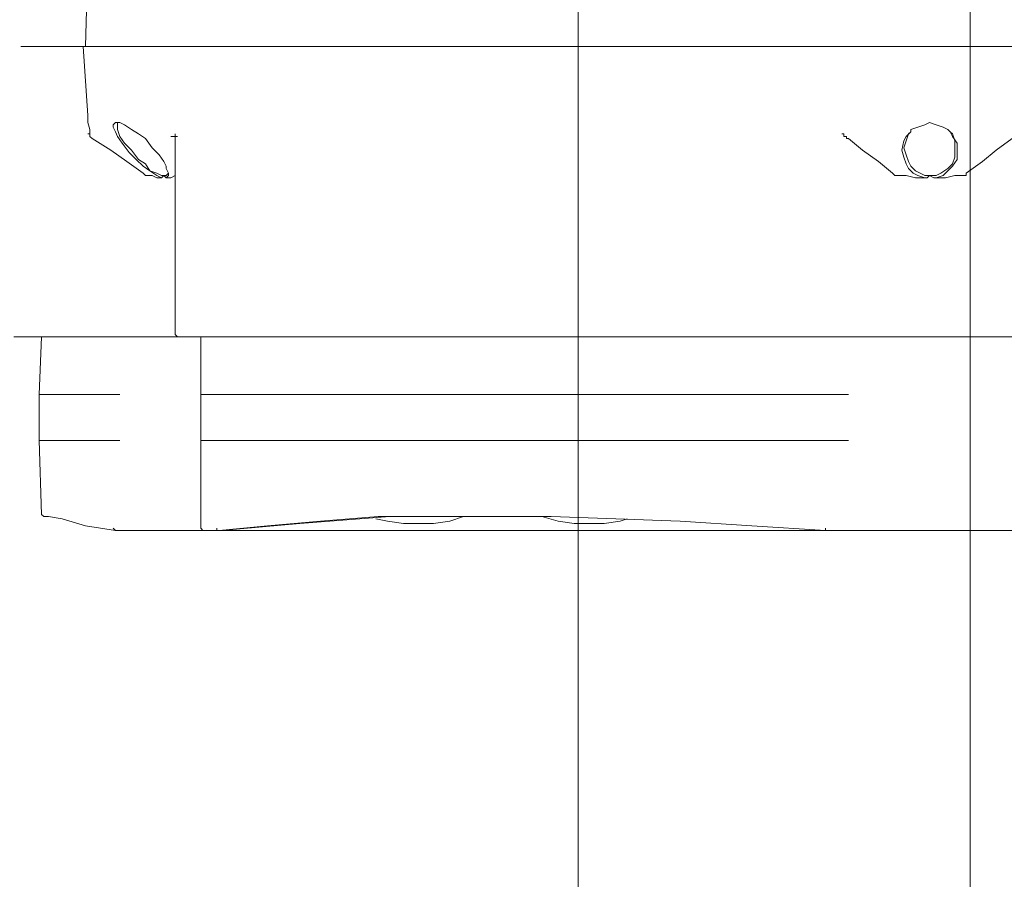
# Model space of a CAD drawing. Units: metres. Extents: x -12.6 to 21.4, y 7 to 24.4.
# Drawn here: x -3.4 to -3.3, y 20.4 to 20.5 of the extents above; entities that cross this region are included whole.
import ezdxf
from ezdxf.enums import TextEntityAlignment as Align

# ---------------------------------------------------------------- set-up
doc = ezdxf.new("R2010")
doc.units = ezdxf.units.M
doc.header["$LTSCALE"] = 0.001
doc.header["$MEASUREMENT"] = 0
doc.layers.get('0').update_dxf_attribs({"lineweight": 0})
for name, color, linetype, lineweight in [('0-GLP X4', 7, 'Continuous', 0), ('AQUARIUM-grill', 7, 'Continuous', 0), ('AQUARIUM-plan', 251, 'Continuous', 0)]:
    doc.layers.add(name, color=color, linetype=linetype, lineweight=lineweight)

# ---------------------------------------------------------------- blocks, each defined once
blk = doc.blocks.new('GLP X4')
at = {"layer": '0-GLP X4', "color": 0, "linetype": 'Continuous'}
for points in [[(-0.01324, 0.34983), (0.01324, 0.34983)], [(0.01324, 0.34953), (0.01324, 0.34983), (0.01324, 0.34983)], [(0.01324, 0.34983), (0.01324, 0.34983)], [(0.01324, 0.34983), (0.09033, 0.34983)], [(0.02265, 0.34924), (0.01324, 0.34983)], [(0.09062, 0.34983), (0.08444, 0.34924), (0.07767, 0.34865), (0.07032, 0.34806), (0.06296, 0.34806), (0.05649, 0.34806)], [(0.09033, 0.34983), (0.08032, 0.34894), (0.06885, 0.34806), (0.05649, 0.34806)], [(0.09033, 0.34983), (0.10386, 0.34983)], [(0.09091, 0.34953), (0.09091, 0.34983), (0.09062, 0.34983), (0.09062, 0.34983)], [(0.09297, 0.34953), (0.09268, 0.34983)], [(0.09297, 0.33835), (0.09297, 0.34953)], [(0.10415, 0.34953), (0.10386, 0.34983), (0.10386, 0.34983), (0.10386, 0.34983)], [(0.10386, 0.34983), (0.10386, 0.34983)], [(0.10768, 0.34924), (0.10386, 0.34983)], [(0.03178, 0.34865), (0.02265, 0.34924)], [(0.04825, 0.34806), (0.04001, 0.34836), (0.03178, 0.34865)], [(0.03943, 0.34865), (0.03854, 0.34836)], [(0.04354, 0.34894), (0.04148, 0.34894), (0.03943, 0.34865)], [(0.04354, 0.34894), (0.04531, 0.34894), (0.04737, 0.34865), (0.04943, 0.34806)], [(0.05561, 0.34806), (0.04825, 0.34806)], [(0.04943, 0.34806), (0.04972, 0.34806)], [(0.05649, 0.34806), (0.05561, 0.34806)], [(0.05943, 0.34806), (0.05884, 0.34806)], [(0.06532, 0.34894), (0.06326, 0.34894), (0.0612, 0.34865), (0.05943, 0.34806)], [(0.06532, 0.34894), (0.06708, 0.34894), (0.06914, 0.34865)], [(0.06914, 0.34865), (0.07061, 0.34836)], [(0.11239, 0.34806), (0.11063, 0.34836), (0.10768, 0.34924)], [(0.11298, 0.34806), (0.11239, 0.34806)], [(0.11327, 0.34777), (0.11327, 0.34777), (0.11327, 0.34777), (0.11298, 0.34806)], [(0.11327, 0.34777), (0.11357, 0.33835)], [(0.0103, 0.33835), (0.09297, 0.33835)], [(0.09297, 0.33247), (0.09297, 0.33835)], [(0.10327, 0.33835), (0.11357, 0.33835)], [(0.11357, 0.33835), (0.11357, 0.33247)], [(0.09297, 0.33247), (0.0103, 0.33247)], [(0.09297, 0.32511), (0.09297, 0.33247)], [(0.10327, 0.33247), (0.11357, 0.33247)], [(0.11357, 0.33247), (0.11327, 0.32511)], [(-0.11681, 0.32511), (0.11681, 0.32511)], [(0.09621, 0.32482), (0.09592, 0.32511)], [(0.09621, 0.29981), (0.09621, 0.32482)], [(-0.00471, 0.30422), (-0.00677, 0.30275), (-0.00853, 0.30128), (-0.01059, 0.29981)], [(-0.00441, 0.30452), (-0.00441, 0.30452), (-0.00471, 0.30452), (-0.00471, 0.30422)], [(-0.00088, 0.30481), (-0.00206, 0.30481), (-0.00324, 0.30452), (-0.00441, 0.30452)], [(-0.00088, 0.30481), (-0.00177, 0.30452), (-0.00235, 0.30393), (-0.00294, 0.30334), (-0.00353, 0.30246), (-0.00353, 0.30128)], [(0, 0.30452), (-0.00088, 0.30452), (-0.00147, 0.30422), (-0.00235, 0.30363), (-0.00294, 0.30305), (-0.00324, 0.30216), (-0.00324, 0.30099)], [(0, 0.30452), (-0.00059, 0.30481), (-0.00088, 0.30481)], [(0.00059, 0.30481), (0.00029, 0.30481), (0, 0.30452)], [(0.00324, 0.30099), (0.00294, 0.30187), (0.00265, 0.30275), (0.00235, 0.30334), (0.00177, 0.30393), (0.00118, 0.30422), (0.00059, 0.30452), (0, 0.30452)], [(0.00353, 0.30128), (0.00324, 0.30216), (0.00294, 0.30305), (0.00265, 0.30363), (0.00206, 0.30422), (0.00147, 0.30452), (0.00059, 0.30481)], [(0.00412, 0.30452), (0.00294, 0.30452), (0.00177, 0.30481), (0.00059, 0.30481)], [(0.00471, 0.30422), (0.00441, 0.30452), (0.00441, 0.30452), (0.00412, 0.30452)], [(0.0103, 0.29981), (0.00853, 0.30128), (0.00647, 0.30275), (0.00471, 0.30422)], [(0.09739, 0.30481), (0.0968, 0.30481), (0.09621, 0.30452), (0.09621, 0.30452)], [(0.09739, 0.30481), (0.09709, 0.30452), (0.09709, 0.30422)], [(0.09768, 0.30452), (0.09739, 0.30452), (0.09739, 0.30452), (0.09709, 0.30422)], [(0.09709, 0.30422), (0.09739, 0.30363)], [(0.09709, 0.30422), (0.09739, 0.30363)], [(0.09709, 0.30422), (0.09709, 0.30422)], [(0.09768, 0.30452), (0.09739, 0.30481), (0.09739, 0.30481)], [(0.09797, 0.30481), (0.09768, 0.30452), (0.09768, 0.30452)], [(0.10357, 0.29863), (0.10327, 0.29952), (0.10268, 0.3004), (0.1018, 0.30128), (0.10092, 0.30246), (0.10003, 0.30305), (0.09945, 0.30393), (0.09856, 0.30422), (0.09797, 0.30452), (0.09768, 0.30452)], [(0.10415, 0.29834), (0.10386, 0.29893), (0.10357, 0.29952), (0.10298, 0.3004), (0.10209, 0.30157), (0.10121, 0.30246), (0.10033, 0.30334), (0.09945, 0.30393), (0.09856, 0.30452), (0.09797, 0.30481)], [(0.10003, 0.30452), (0.09915, 0.30452), (0.09856, 0.30481), (0.09797, 0.30481)], [(0.10033, 0.30422), (0.10003, 0.30452), (0.10003, 0.30452), (0.10003, 0.30452)], [(0.1068, 0.29981), (0.10445, 0.30128), (0.10239, 0.30275), (0.10033, 0.30422)], [(0.09739, 0.30363), (0.09739, 0.30334)], [(0.09739, 0.30334), (0.09768, 0.30275)], [(0.09768, 0.30275), (0.09827, 0.30187), (0.09915, 0.30099), (0.10003, 0.29981), (0.10092, 0.29922), (0.1018, 0.29863), (0.10268, 0.29804), (0.10327, 0.29775)], [(-0.00353, 0.30128), (-0.00353, 0.3004), (-0.00294, 0.29952)], [(-0.00324, 0.30099), (-0.00324, 0.3001), (-0.00294, 0.29922)], [(0.00265, 0.29922), (0.00294, 0.3001), (0.00324, 0.30099)], [(0.00324, 0.3001), (0.00353, 0.30128)], [(-0.00294, 0.29952), (-0.00265, 0.29893)], [(-0.00294, 0.29922), (-0.00265, 0.29893)], [(0.00235, 0.29893), (0.00294, 0.29952)], [(0.00235, 0.29893), (0.00265, 0.29922)], [(0.00294, 0.29952), (0.00324, 0.3001)], [(0.01059, 0.29981), (0.01059, 0.29981), (0.0103, 0.29981)], [(0.01059, 0.29981), (0.01059, 0.29981), (0.01059, 0.29981), (0.01059, 0.29952), (0.01089, 0.29952), (0.01089, 0.29952), (0.01089, 0.29952), (0.01089, 0.29952), (0.01089, 0.29952), (0.01089, 0.29922)], [(0.01118, 0.29922), (0.01118, 0.29922), (0.01089, 0.29922)], [(0.01089, 0.29922), (0.01089, 0.29922), (0.01118, 0.29922), (0.01118, 0.29922), (0.01118, 0.29922)], [(0.09621, 0.29952), (0.09592, 0.29952)], [(0.09621, 0.29981), (0.09621, 0.29981), (0.09621, 0.29952), (0.09621, 0.29952)], [(0.09621, 0.29922), (0.09621, 0.29952), (0.0965, 0.29952)], [(0.0968, 0.29952), (0.09621, 0.29952)], [(0.09621, 0.29952), (0.09621, 0.29952)], [(0.0965, 0.29952), (0.0968, 0.29952)], [(0.1068, 0.29981), (0.1068, 0.29981)], [(0.1068, 0.29981), (0.1068, 0.29981), (0.1068, 0.29981), (0.1071, 0.29952), (0.1071, 0.29952), (0.1071, 0.29952), (0.1071, 0.29952), (0.1071, 0.29952), (0.1071, 0.29952), (0.1071, 0.29952), (0.1071, 0.29922), (0.1071, 0.29922), (0.1071, 0.29922), (0.1071, 0.29922)], [(0.1071, 0.29922), (0.10739, 0.29922)], [(0.10739, 0.29922), (0.1071, 0.29922), (0.1071, 0.29922)], [(0.1071, 0.29863), (0.1071, 0.29922)], [(-0.00265, 0.29893), (-0.00235, 0.29863)], [(-0.00235, 0.29863), (-0.00177, 0.29834), (-0.00088, 0.29804), (0, 0.29775), (0.00059, 0.29804), (0.00147, 0.29834)], [(0.00147, 0.29834), (0.00235, 0.29863)], [(0.00235, 0.29863), (0.00235, 0.29893)], [(0.10327, 0.29775), (0.10386, 0.29775), (0.10386, 0.29775)], [(0.10357, 0.29804), (0.10357, 0.29863)], [(0.10357, 0.29775), (0.10357, 0.29804)], [(0.10386, 0.29775), (0.10415, 0.29804)], [(0.10415, 0.29804), (0.10415, 0.29834)], [(0.10739, 0.29775), (0.1071, 0.29863)], [(0.10739, 0.29716), (0.10739, 0.29775)], [(0.10739, 0.29716), (0.10739, 0.29716)], [(0.10739, 0.29716), (0.10739, 0.29687)], [(0.10798, 0.28804), (0.10739, 0.29687)], [(-0.11769, 0.28804), (0.11592, 0.28804)], [(0.1068, 0.25715), (0.10768, 0.28804)]]:
    blk.add_lwpolyline(points, dxfattribs=at)
at = {"color": 7}
for tag, flags, p in [('QUANTITE', 9, (0.00059, -0.02486)), ('PUISSANCE (WATTS)', 8, (0.00059, -0.04909)), ('POIDS (KG)', 8, (0.00059, -0.07409)), ('TYPE', 8, (0.00059, -0.09587))]:
    blk.add_attdef(tag, text='', height=0.014, dxfattribs=dict(at, flags=flags)).set_placement(p, align=Align.MIDDLE_CENTER)

msp = doc.modelspace()

# ---------------------------------------------------------------- linework, layer by layer
at = {"layer": 'AQUARIUM-grill', "color": 254, "true_color": 0xdfdfdf}
msp.add_lwpolyline([(-3.31588, 20.77001), (-3.36588, 20.77001), (-3.36588, 14.72001), (-3.31588, 14.72001), (-3.31588, 20.77001)], dxfattribs=at)
at = {"layer": 'AQUARIUM-plan', "color": 254, "true_color": 0xdfdfdf}
msp.add_rational_spline([(4.84845, 22.42002), (-1.6659, 22.42002), (-8.41591, 22.42002), (-9.41589, 22.42002), (-9.41591, 21.42004), (-9.41601, 17.01361), (-9.4161, 12.8563), (-9.3661, 12.8563), (-9.3161, 12.8563), (-9.31601, 17.0136), (-9.31591, 21.42004), (-9.31589, 22.32002), (-8.41591, 22.32002), (-1.6659, 22.32002), (4.84845, 22.32002), (4.84845, 22.37002), (4.84845, 22.42002)], [1, 1, 1, 0.70711442605, 1, 1, 1, 1, 1, 1, 1, 0.70711442605, 1, 1, 1, 1, 1], degree=2, knots=[75.038538, 75.038538, 75.038538, 88.538566, 88.538566, 90.109341, 90.109341, 98.922211, 98.922211, 99.022211, 99.022211, 107.835081, 107.835081, 109.405856, 109.405856, 122.905884, 122.905884, 123.005884, 123.005884, 123.005884], dxfattribs=at)

# ---------------------------------------------------------------- block references
at = {"layer": '0-GLP X4', "rotation": 180}
msp.add_blockref('GLP X4', (-3.32109, 20.77092), dxfattribs=at)

doc.saveas('drawing.dxf')
